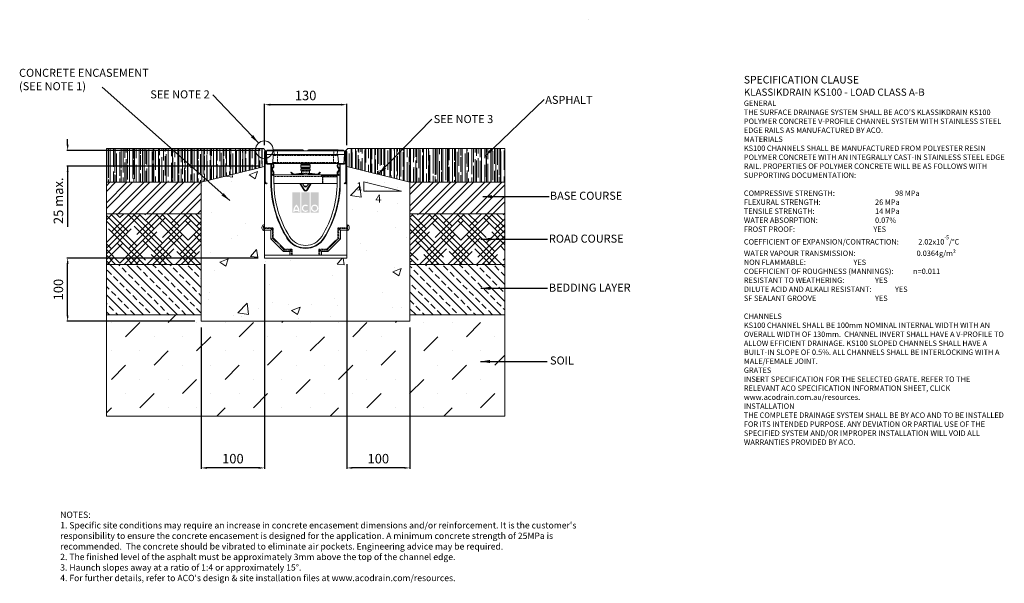
# Model space of a CAD drawing. Units: millimetres. Extents: x 564 to 2121, y 75 to 967.
import ezdxf

# ---------------------------------------------------------------- set-up
doc = ezdxf.new("R2010")
doc.units = ezdxf.units.MM
doc.header["$PDSIZE"] = -5
doc.linetypes.add('PHANTOM', pattern=[0.5, 0.25, -0.05, 0.05, -0.05, 0.05, -0.05])
doc.layers.add('DETAIL', color=7, linetype='Continuous')
doc.layers.add('Text', color=7, linetype='Continuous')
doc.styles.add('Annotative', font='arial.ttf', dxfattribs={"height": 0.09375})
doc.styles.get("Standard").update_dxf_attribs({"font": 'ARIAL.TTF'})
doc.dimstyles.new('ISO-25', dxfattribs={"dimtxt": 2.5, "dimasz": 2.5, "dimexe": 1.25, "dimexo": 0.625, "dimtad": 1, "dimdsep": 46, "dimtxsty": 'Standard', "dimcen": 2.5, "dimadec": 0, "dimazin": 0, "dimtfac": 1, "dimtofl": 0, "dimtmove": 0, "dimatfit": 3, "dimfxl": 1, "dimarcsym": 0})
pattern_1 = [(135, (-32.069, -28.88), (-13.47038, -13.47038), []), (135, (-32.069, -15.41), (-13.47038, -13.47038), [9.525, -4.7625])]
pattern_2 = [(45, (-32.069, -28.8804), (13.470384, 22.45064), [101.6, -50.8]), (135, (-32.069, -28.8804), (13.470384, -22.45064), [101.6, -50.8])]
pattern_3 = [(45, (-32.069, -28.88), (-13.47038, 13.47038), []), (45, (-23.089, -28.88), (-13.47038, 13.47038), [])]
pattern_4 = [(90, (-32.069, -28.88), (-7.62, 16.764), [114.3, -15.24, 38.1, -7.62]), (90, (-35.879, -18.746), (-10.1346, -7.62), [22.86, -2.5146, 45.72, -5.715]), (90, (-38.546, -25.0704), (-5.1054, 39.624), [60.96, -10.668, 30.48, -7.62])]

# ---------------------------------------------------------------- blocks, each defined once
blk = doc.blocks.new('*D14')
at = {"color": 0, "lineweight": -2}
for p, q in [((1080.9, 579.7), (1080.9, 256.5)), ((1180.9, 479.7), (1180.9, 256.5)), ((1171.9, 257.7), (1089.9, 257.7))]:
    blk.add_line(p, q, dxfattribs=at)
at = {"color": 0}
for points in [[(1089.9, 259.2), (1089.9, 256.2), (1080.9, 257.7)], [(1171.9, 256.2), (1171.9, 259.2), (1180.9, 257.7)]]:
    blk.add_solid(points, dxfattribs=at)
at = {"layer": 'Defpoints', "color": 0}
for p in [(1080.9, 589.7), (1180.9, 489.7), (1080.9, 257.7)]:
    blk.add_point(p, dxfattribs=at)
at = {"color": 0, "lineweight": 9, "insert": (1130.9, 270.4), "char_height": 15, "attachment_point": 5}
blk.add_mtext('100', dxfattribs=at)
blk = doc.blocks.new('*D15')
at = {"color": 0, "lineweight": -2}
for p, q in [((950.9, 579.7), (950.9, 256.5)), ((850.9, 479.7), (850.9, 256.5)), ((941.9, 257.7), (859.9, 257.7))]:
    blk.add_line(p, q, dxfattribs=at)
at = {"color": 0}
for points in [[(859.9, 259.2), (859.9, 256.2), (850.9, 257.7)], [(941.9, 256.2), (941.9, 259.2), (950.9, 257.7)]]:
    blk.add_solid(points, dxfattribs=at)
at = {"layer": 'Defpoints', "color": 0}
for p in [(950.9, 589.7), (850.9, 489.7), (850.9, 257.7)]:
    blk.add_point(p, dxfattribs=at)
at = {"color": 0, "lineweight": 9, "insert": (900.9, 270.4), "char_height": 15, "attachment_point": 5}
blk.add_mtext('100', dxfattribs=at)
blk = doc.blocks.new('*D16')
at = {"color": 0, "lineweight": -2}
for p, q in [((950.9, 768.4), (950.9, 833.4)), ((1071.9, 832.2), (959.9, 832.2)), ((1080.9, 768.4), (1080.9, 833.4))]:
    blk.add_line(p, q, dxfattribs=at)
at = {"color": 0}
for points in [[(959.9, 833.7), (959.9, 830.7), (950.9, 832.2)], [(1071.9, 830.7), (1071.9, 833.7), (1080.9, 832.2)]]:
    blk.add_solid(points, dxfattribs=at)
at = {"layer": 'Defpoints', "color": 0}
for p in [(950.9, 832.2), (950.9, 758.4), (1080.9, 758.4)]:
    blk.add_point(p, dxfattribs=at)
at = {"color": 0, "lineweight": 9, "insert": (1015.9, 844.8), "char_height": 15, "attachment_point": 5}
blk.add_mtext('130', dxfattribs=at)
blk = doc.blocks.new('*D17')
at = {"color": 0, "lineweight": -2}
for p, q in [((940.9, 589.7), (638.3, 589.7)), ((639.6, 498.7), (639.6, 580.7)), ((840.9, 489.7), (638.3, 489.7))]:
    blk.add_line(p, q, dxfattribs=at)
at = {"color": 0}
for points in [[(641.1, 580.7), (638.1, 580.7), (639.6, 589.7)], [(638.1, 498.7), (641.1, 498.7), (639.6, 489.7)]]:
    blk.add_solid(points, dxfattribs=at)
at = {"layer": 'Defpoints', "color": 0}
for p in [(639.6, 589.7), (950.9, 589.7), (850.9, 489.7)]:
    blk.add_point(p, dxfattribs=at)
at = {"color": 0, "lineweight": 9, "insert": (626.9, 539.7), "char_height": 15, "attachment_point": 5, "rotation": 90}
blk.add_mtext('100', dxfattribs=at)
blk = doc.blocks.new('*D24')
at = {"color": 0, "linetype": 'ByBlock', "lineweight": -2}
for p, q in [((639.6, 768.7), (639.6, 777.7)), ((940.9, 734.7), (638.3, 734.7)), ((639.6, 734.7), (639.6, 639.2)), ((639.6, 725.7), (639.6, 716.7))]:
    blk.add_line(p, q, dxfattribs=at)
at = {"color": 0, "lineweight": -2}
blk.add_line((942.2, 759.7), (638.3, 759.7), dxfattribs=at)
at = {"color": 0}
for points in [[(638.1, 768.7), (641.1, 768.7), (639.6, 759.7)], [(641.1, 725.7), (638.1, 725.7), (639.6, 734.7)]]:
    blk.add_solid(points, dxfattribs=at)
at = {"layer": 'Defpoints', "color": 0}
for p in [(639.6, 759.7), (952.2, 759.7), (950.9, 734.7)]:
    blk.add_point(p, dxfattribs=at)
at = {"color": 0, "lineweight": 9, "insert": (626.9, 680.2), "char_height": 15, "attachment_point": 5, "rotation": 90}
blk.add_mtext('25 max.', dxfattribs=at)

msp = doc.modelspace()

# ---------------------------------------------------------------- hatches: boundary and pattern name
at = {"lineweight": 9}
h = msp.add_hatch(dxfattribs=at)
h.set_pattern_fill('AR-RROOF', color=256, scale=0.3, angle=90, style=0)
h.set_pattern_definition(pattern_4)
h.paths.add_polyline_path([(850.893, 709.665), (950.874, 734.66), (949.193, 762.665), (700.893, 762.665), (700.893, 709.665)])
h = msp.add_hatch(dxfattribs=at)
h.set_pattern_fill('AR-RROOF', color=256, scale=0.3, angle=90, style=0)
h.set_pattern_definition(pattern_4)
h.paths.add_polyline_path([(1330.893, 709.665), (1330.893, 762.665), (1082.593, 762.665), (1080.893, 734.665), (1180.893, 709.665)])
h = msp.add_hatch(dxfattribs=at)
h.set_pattern_fill('AR-CONC', color=256, scale=0.75, style=0)
h.set_pattern_definition([(50, (-32.07, -28.88), (136.6385, -11.954), [14.287, -157.162]), (355, (-32.07, -28.88), (-26.432, 143.292), [11.43, -125.73]), (100.451, (-20.68, -29.88), (110.207, 131.338), [12.143, -133.567]), (46.184, (-32.07, 9.22), (203.31, -31.532), [21.43, -235.744]), (96.636, (-15.13, 6.6), (178.053, 185.57), [18.214, -200.35]), (351.184, (-32.07, 9.22), (178.053, 185.57), [17.145, -188.595]), (21, (-13.02, -0.3), (113.711, -76.699), [14.287, -157.162]), (326, (-13.02, -0.3), (46.352, 138.141), [11.43, -125.73]), (71.451, (-3.54, -6.7), (160.062, 61.442), [12.143, -133.567]), (37.5, (-32.07, -28.88), (2.3165, 63.4163), [0, -124.206, 0, -127.635, 0, -126.2062]), (7.5, (-32.07, -28.88), (50.1147, 75.1354), [0, -72.771, 0, -121.3485, 0, -48.1012]), (327.5, (-74.55, -28.88), (101.693, -4.2966), [0, -47.625, 0, -148.59, 0, -197.1675]), (317.5, (-93.6, -28.88), (111.097, 19.07), [0, -61.9125, 0, -98.679, 0, -140.0175])])
h.paths.add_polyline_path([(1180.893, 489.665), (1180.893, 709.665), (1080.893, 734.665), (1080.893, 642.665), (1082.301, 642.082), (1082.301, 637.665), (1082.301, 633.248), (1080.893, 632.665), (1080.893, 589.665), (950.893, 589.665), (950.893, 632.665), (949.486, 633.248), (949.486, 642.082), (950.893, 642.665), (950.893, 734.665), (850.893, 709.665), (850.893, 489.665)])
h = msp.add_hatch(dxfattribs=at)
h.set_pattern_fill('ANSI32', color=256, scale=2, style=0)
h.set_pattern_definition(pattern_3)
h.paths.add_polyline_path([(850.893, 659.665), (850.893, 709.665), (700.893, 709.665), (700.893, 659.665)])
h = msp.add_hatch(dxfattribs=at)
h.set_pattern_fill('ANSI32', color=256, scale=2, style=0)
h.set_pattern_definition(pattern_3)
h.paths.add_polyline_path([(1330.893, 659.665), (1330.893, 709.665), (1180.893, 709.665), (1180.893, 662.665), (1180.893, 659.665)])
h = msp.add_hatch(dxfattribs=at)
h.set_pattern_fill('HOUND', color=256, scale=4, angle=45, style=0)
h.set_pattern_definition(pattern_2)
h.paths.add_polyline_path([(850.893, 579.665), (850.893, 659.665), (700.893, 659.665), (700.893, 579.665)])
h = msp.add_hatch(dxfattribs=at)
h.set_pattern_fill('HOUND', color=256, scale=4, angle=45, style=0)
h.set_pattern_definition(pattern_2)
h.paths.add_polyline_path([(1330.893, 579.665), (1330.893, 659.665), (1180.893, 659.665), (1180.893, 617.665), (1180.893, 579.665)])
h = msp.add_hatch(dxfattribs=at)
h.set_pattern_fill('ANSI33', color=256, scale=3, angle=90, style=0)
h.set_pattern_definition(pattern_1)
h.paths.add_polyline_path([(850.893, 499.665), (850.893, 579.665), (700.893, 579.665), (700.893, 499.665)])
h = msp.add_hatch(dxfattribs=at)
h.set_pattern_fill('ANSI33', color=256, scale=3, angle=90, style=0)
h.set_pattern_definition(pattern_1)
h.paths.add_polyline_path([(1330.893, 499.665), (1330.893, 579.665), (1180.893, 579.665), (1180.893, 499.665)])
h = msp.add_hatch(dxfattribs=at)
h.set_pattern_fill('MUDST', color=256, scale=5, angle=45, style=0)
h.set_pattern_definition([(45, (-32.07, -28.88), (22.45064, 67.3519), [31.75, -31.75, 0, -31.75, 0, -31.75])])
h.paths.add_polyline_path([(1330.893, 339.665), (1330.893, 499.665), (1180.893, 499.665), (1180.893, 489.665), (850.893, 489.665), (850.893, 499.665), (700.893, 499.665), (700.893, 339.665)])
at = {"layer": 'DETAIL', "linetype": 'Continuous'}
h = msp.add_hatch(color=2, dxfattribs=at)
h.set_gradient(color1=(255, 41, 41), color2=(255, 41, 41), name='INVCURVED')
h.paths.add_polyline_path([(994.9, 661.184), (1007.725, 661.184), (1007.725, 693.551), (994.9, 693.551)])
h.paths.add_polyline_path([(1022.152, 661.184), (1022.152, 693.551), (1009.328, 693.551), (1009.328, 661.184)])
h.paths.add_polyline_path([(1036.58, 661.184), (1036.58, 693.551), (1023.756, 693.551), (1023.756, 661.184)])
h.paths.add_polyline_path([(1003.888, 666.194, 0.10638101), (1001.312, 671.348, 0.10638101), (998.737, 666.194)], flags=0)
h.paths.add_polyline_path([(998.379, 664.19), (1004.246, 664.19, -0.02932183), (1004.317, 662.587), (1006.321, 662.587, 0.21174161), (1001.312, 674.284, 0.21174161), (996.304, 662.587), (998.308, 662.587, -0.02932183)], flags=16)
h.paths.add_polyline_path([(1018.338, 671.182), (1019.627, 672.718, 2.24477708), (1019.627, 664.078), (1018.338, 665.614, -2.30077377)], flags=16)
h.paths.add_polyline_path([(1026.361, 668.398, 1), (1033.975, 668.398, 1)], flags=0)
h.paths.add_polyline_path([(1024.357, 668.398, 1), (1035.979, 668.398, 1)], flags=16)

# ---------------------------------------------------------------- linework, layer by layer
at = {"color": 8, "lineweight": 9}
for p, q in [((1464.039, 966.614), (1464.039, 966.614)), ((1103.082, 701.021), (1103.082, 701.021)), ((1113.408, 711.312), (1113.408, 711.312)), ((1112.472, 696.582), (1112.472, 696.582))]:
    msp.add_line(p, q, dxfattribs=at)
at = {"lineweight": 9}
for p, q in [((850.893, 762.665), (700.893, 762.665)), ((700.893, 762.665), (700.893, 339.665)), ((850.893, 762.665), (845.893, 762.665)), ((949.193, 762.665), (850.893, 762.665)), ((952.193, 759.665), (949.193, 762.665)), ((1079.593, 759.665), (1082.593, 762.665)), ((1082.593, 762.665), (1180.893, 762.665)), ((1180.893, 762.665), (1330.893, 762.665)), ((1180.893, 762.665), (1185.893, 762.665)), ((1330.893, 762.665), (1330.893, 662.665)), ((850.893, 709.665), (950.893, 734.665)), ((1180.893, 709.665), (1080.893, 734.665)), ((850.893, 709.665), (700.893, 709.665)), ((850.893, 709.665), (850.893, 489.665)), ((1107.726, 710.418), (1107.726, 695.418)), ((1107.726, 710.418), (1167.726, 695.418)), ((1180.893, 489.665), (1180.893, 709.665)), ((1180.893, 709.665), (1180.893, 662.665)), ((1180.893, 709.665), (1330.893, 709.665)), ((1330.893, 709.665), (1330.893, 659.665)), ((1107.726, 695.418), (1167.726, 695.418)), ((850.893, 659.665), (700.893, 659.665)), ((850.893, 662.665), (850.893, 617.665)), ((1180.893, 662.665), (1180.893, 617.665)), ((1330.893, 659.665), (1180.893, 659.665)), ((1330.893, 662.665), (1330.893, 339.665)), ((1330.893, 659.665), (1330.893, 579.665)), ((850.893, 579.665), (700.893, 579.665)), ((1330.893, 579.665), (1180.893, 579.665)), ((1330.893, 579.665), (1330.893, 499.665)), ((850.893, 499.665), (700.893, 499.665)), ((1330.893, 499.665), (1180.893, 499.665)), ((850.893, 489.665), (1180.893, 489.665)), ((1180.893, 489.665), (1180.893, 489.665)), ((700.893, 339.665), (1330.893, 339.665))]:
    msp.add_line(p, q, dxfattribs=at)
at = {"color": 7, "linetype": 'Continuous', "lineweight": 9}
for p, q in [((950.893, 758.365), (950.893, 710.314)), ((952.093, 710.314), (952.093, 758.365)), ((952.293, 758.365), (952.293, 740.565)), ((953.493, 740.665), (953.493, 758.365)), ((954.253, 759.165), (954.043, 753.165)), ((955.268, 739.165), (954.043, 753.165)), ((965.966, 753.165), (954.043, 753.165)), ((954.253, 759.165), (965.461, 759.165)), ((954.793, 760.415), (954.793, 759.165)), ((954.793, 760.415), (955.543, 760.415)), ((955.543, 760.415), (955.543, 759.165)), ((956.095, 760.415), (955.543, 760.415)), ((961.043, 760.415), (956.095, 760.415)), ((956.095, 760.415), (956.095, 759.165)), ((961.043, 760.415), (961.043, 759.165)), ((961.543, 760.415), (961.043, 760.415)), ((961.543, 760.415), (961.543, 759.165)), ((961.543, 760.415), (962.293, 760.415)), ((962.293, 760.415), (962.293, 759.165)), ((962.388, 760.415), (962.388, 759.165)), ((964.77, 751.796), (963.819, 740.534)), ((964.293, 760.665), (967.831, 760.665)), ((965.966, 753.165), (965.461, 759.165)), ((971.293, 759.165), (965.461, 759.165)), ((965.969, 753.136), (965.966, 753.165)), ((967.831, 760.665), (1006.887, 760.665)), ((971.293, 759.165), (1006.807, 759.165)), ((971.293, 753.165), (971.509, 753.165)), ((1060.077, 753.165), (971.509, 753.165)), ((1006.807, 759.165), (1007.896, 759.165)), ((1006.887, 760.665), (1011.353, 760.665)), ((1029.95, 759.165), (1007.896, 759.165)), ((1020.233, 760.665), (1023.771, 760.665)), ((1023.771, 760.665), (1026.333, 760.665)), ((1026.333, 760.665), (1030.664, 760.665)), ((1029.95, 759.165), (1030.721, 759.165)), ((1030.664, 760.665), (1063.62, 760.665)), ((1060.293, 759.165), (1030.721, 759.165)), ((1060.077, 753.165), (1060.293, 753.165)), ((1066.126, 759.165), (1060.293, 759.165)), ((1063.62, 760.665), (1067.293, 760.665)), ((1065.62, 753.165), (1065.617, 753.136)), ((1066.126, 759.165), (1065.62, 753.165)), ((1077.543, 753.165), (1065.62, 753.165)), ((1066.126, 759.165), (1077.334, 759.165)), ((1067.767, 740.534), (1066.817, 751.796)), ((1068.122, 760.415), (1075.627, 760.415)), ((1075.627, 759.165), (1075.627, 760.415)), ((1075.627, 760.415), (1075.627, 759.165)), ((1077.543, 753.165), (1076.318, 739.165)), ((1077.543, 753.165), (1077.334, 759.165)), ((1078.293, 740.665), (1078.293, 758.365)), ((1079.493, 758.365), (1079.493, 740.565)), ((1079.693, 710.314), (1079.693, 758.365)), ((1080.893, 758.365), (1080.893, 710.314)), ((952.093, 710.314), (952.093, 740.655)), ((952.093, 740.655), (952.293, 740.655)), ((952.293, 740.655), (952.293, 740.565)), ((954.893, 737.965), (961.043, 737.965)), ((954.893, 737.965), (960.955, 737.965)), ((960.955, 739.165), (954.993, 739.165)), ((960.955, 737.965), (960.955, 739.165)), ((961.086, 739.165), (960.955, 739.165)), ((961.043, 737.965), (961.043, 709.178)), ((961.043, 737.965), (961.893, 737.965)), ((962.321, 739.165), (961.086, 739.165)), ((961.893, 737.965), (961.893, 739.165)), ((961.893, 737.965), (961.893, 709.178)), ((962.993, 737.965), (961.893, 737.965)), ((963.169, 739.165), (962.321, 739.165)), ((962.884, 732.074), (963.589, 732.779)), ((962.889, 732.092), (964.244, 733.423)), ((963.169, 739.165), (963.293, 739.165)), ((971.593, 739.165), (963.293, 739.165)), ((965.132, 732.625), (963.733, 731.226)), ((964.693, 734.493), (964.693, 736.265)), ((965.893, 736.565), (965.893, 734.463)), ((1059.993, 739.165), (971.593, 739.165)), ((1008.293, 736.665), (1008.293, 733.165)), ((1023.293, 736.665), (1008.293, 736.665)), ((1023.293, 733.165), (1008.293, 733.165)), ((1009.28, 738.165), (1009.28, 737.665)), ((1009.28, 732.165), (1009.28, 731.665)), ((1022.306, 737.665), (1022.306, 738.165)), ((1022.306, 731.665), (1022.306, 732.165)), ((1023.293, 733.165), (1023.293, 736.665)), ((1069.266, 739.165), (1059.993, 739.165)), ((1065.893, 734.463), (1065.893, 736.565)), ((1068.054, 731.226), (1066.655, 732.625)), ((1067.093, 734.493), (1067.093, 736.265)), ((1068.898, 732.092), (1067.542, 733.423)), ((1068.198, 732.779), (1068.902, 732.074)), ((1068.793, 737.965), (1069.893, 737.965)), ((1070.7, 739.165), (1069.266, 739.165)), ((1069.893, 737.965), (1069.893, 739.165)), ((1069.893, 709.178), (1069.893, 737.965)), ((1070.744, 737.965), (1069.893, 737.965)), ((1070.7, 739.165), (1070.831, 739.165)), ((1070.744, 709.178), (1070.744, 737.965)), ((1076.893, 737.965), (1070.744, 737.965)), ((1070.831, 739.165), (1070.831, 737.965)), ((1070.831, 739.165), (1076.793, 739.165)), ((1076.893, 737.965), (1070.831, 737.965)), ((1079.493, 740.655), (1079.493, 740.565)), ((1079.693, 740.655), (1079.493, 740.655)), ((1079.693, 710.314), (1079.693, 740.655)), ((962.285, 731.165), (962.273, 731.165)), ((962.358, 731.331), (962.361, 731.363)), ((964.492, 725.264), (962.442, 728.815)), ((964.492, 725.286), (962.455, 728.815)), ((963.045, 721.116), (964.254, 722.325)), ((963.893, 720.267), (963.045, 721.116)), ((963.494, 729.415), (965.545, 725.863)), ((965.19, 721.614), (963.869, 720.292)), ((965.308, 721.682), (963.893, 720.267)), ((964.693, 724.514), (964.693, 724.536)), ((964.693, 723.386), (964.693, 724.514)), ((964.693, 723.311), (964.693, 723.386)), ((964.742, 721.165), (964.791, 721.165)), ((965.893, 724.563), (965.893, 723.311)), ((965.893, 709.178), (965.893, 723.096)), ((965.893, 721.165), (1040.781, 721.165)), ((992.426, 724.894), (993.133, 725.601)), ((992.85, 724.894), (992.426, 724.894)), ((995.399, 721.92), (992.426, 724.894)), ((993.133, 725.601), (993.133, 725.176)), ((993.133, 725.601), (996.106, 722.627)), ((997.592, 721.183), (997.424, 721.165)), ((997.455, 722.173), (1009.25, 723.794)), ((1009.386, 722.803), (997.592, 721.183)), ((1008.293, 730.665), (1008.293, 728.665)), ((1023.293, 730.665), (1008.293, 730.665)), ((1023.293, 728.665), (1008.293, 728.665)), ((1009.183, 722.775), (1008.752, 721.165)), ((1009.422, 726.865), (1009.422, 724.06)), ((1022.165, 724.06), (1022.165, 726.865)), ((1034.116, 721.183), (1022.322, 722.803)), ((1022.835, 721.165), (1022.399, 722.793)), ((1022.458, 723.794), (1034.252, 722.173)), ((1023.293, 728.665), (1023.293, 730.665)), ((1034.283, 721.165), (1034.116, 721.183)), ((1035.602, 722.627), (1038.575, 725.601)), ((1039.282, 724.894), (1036.309, 721.92)), ((1038.575, 725.601), (1038.575, 725.176)), ((1038.575, 725.601), (1039.282, 724.894)), ((1038.858, 724.894), (1039.282, 724.894)), ((1041.487, 721.165), (1040.781, 721.165)), ((1041.487, 721.165), (1042.082, 721.096)), ((1041.487, 721.165), (1042.725, 721.165)), ((1041.487, 720.165), (1041.487, 720.665)), ((1041.487, 720.165), (1042.725, 720.165)), ((1042.79, 718.236), (1042.464, 718.253)), ((1042.725, 721.165), (1065.893, 721.165)), ((1042.725, 720.165), (1065.893, 720.165)), ((1043.111, 718.236), (1042.79, 718.236)), ((1065.893, 718.236), (1043.111, 718.236)), ((1065.893, 723.311), (1065.893, 724.563)), ((1065.893, 723.096), (1065.893, 709.178)), ((1066.242, 725.863), (1068.292, 729.415)), ((1066.479, 721.682), (1067.893, 720.267)), ((1067.918, 720.292), (1066.596, 721.614)), ((1066.996, 721.165), (1067.045, 721.165)), ((1067.093, 724.536), (1067.093, 724.514)), ((1067.093, 723.386), (1067.093, 724.514)), ((1067.093, 723.386), (1067.093, 723.311)), ((1067.294, 725.264), (1069.344, 728.815)), ((1069.332, 728.815), (1067.294, 725.286)), ((1068.742, 721.116), (1067.533, 722.325)), ((1067.893, 720.267), (1068.742, 721.116)), ((1069.194, 731.73), (1069.192, 731.75)), ((1069.514, 731.165), (1069.501, 731.165)), ((950.893, 707.065), (952.093, 707.065)), ((950.893, 707.065), (950.893, 637.678)), ((952.093, 708.235), (954.293, 706.965)), ((952.093, 707.065), (952.093, 708.235)), ((954.893, 708.004), (952.693, 709.275)), ((954.293, 706.965), (954.893, 708.004)), ((965.9, 707.736), (1042.464, 707.736)), ((1012.927, 697.284), (1006.893, 707.736)), ((1008.048, 707.736), (1013.793, 697.784)), ((1010.778, 707.736), (1013.522, 703.187)), ((1018.065, 703.187), (1013.522, 703.187)), ((1017.915, 697.784), (1023.66, 707.736)), ((1018.065, 703.187), (1020.809, 707.736)), ((1024.815, 707.736), (1018.781, 697.284)), ((1042.464, 707.736), (1043.111, 707.736)), ((1043.111, 707.736), (1065.887, 707.736)), ((1076.893, 708.004), (1079.093, 709.275)), ((1077.493, 706.965), (1076.893, 708.004)), ((1079.693, 708.235), (1077.493, 706.965)), ((1079.693, 707.065), (1079.693, 708.235)), ((1080.893, 707.065), (1079.693, 707.065)), ((1080.893, 637.678), (1080.893, 707.065)), ((950.893, 642.665), (949.486, 642.082)), ((1082.301, 642.082), (1080.893, 642.665)), ((946.893, 637.665), (946.893, 638.202)), ((946.893, 637.128), (946.893, 637.665)), ((949.486, 633.248), (950.893, 632.665)), ((950.893, 636.151), (950.893, 637.678)), ((950.893, 633.786), (950.893, 636.151)), ((960.914, 633.786), (950.893, 633.786)), ((950.893, 633.786), (950.893, 594.427)), ((960.914, 633.786), (963.28, 636.151)), ((960.914, 619.855), (960.914, 633.786)), ((1070.873, 633.786), (1068.507, 636.151)), ((1070.873, 633.786), (1070.873, 619.855)), ((1080.893, 633.786), (1070.873, 633.786)), ((1080.893, 637.678), (1080.893, 636.151)), ((1080.893, 633.786), (1080.893, 636.151)), ((1080.893, 594.427), (1080.893, 633.786)), ((1080.893, 632.665), (1082.301, 633.248)), ((1084.893, 638.202), (1084.893, 637.128)), ((960.914, 619.855), (963.28, 620.835)), ((980.783, 599.986), (960.914, 619.855)), ((1070.873, 619.855), (1051.003, 599.986)), ((1070.873, 619.855), (1068.507, 620.835)), ((990.914, 594.427), (950.893, 594.427)), ((950.893, 589.665), (950.893, 594.427)), ((980.783, 599.986), (981.763, 602.351)), ((990.914, 599.986), (980.783, 599.986)), ((990.914, 599.986), (993.279, 602.351)), ((990.914, 594.427), (990.914, 599.986)), ((993.279, 594.427), (990.914, 594.427)), ((993.279, 594.427), (994.806, 594.427)), ((994.806, 594.427), (1036.981, 594.427)), ((1036.981, 594.427), (1038.507, 594.427)), ((1040.873, 599.986), (1038.507, 602.351)), ((1040.873, 594.427), (1038.507, 594.427)), ((1051.003, 599.986), (1040.873, 599.986)), ((1040.873, 599.986), (1040.873, 594.427)), ((1080.893, 594.427), (1040.873, 594.427)), ((1051.003, 599.986), (1050.023, 602.351)), ((1080.893, 594.427), (1080.893, 589.665)), ((950.893, 589.665), (1080.893, 589.665))]:
    msp.add_line(p, q, dxfattribs=at)
at = {"color": 7, "linetype": 'PHANTOM', "lineweight": 9}
for p, q in [((971.593, 751.796), (964.77, 751.796)), ((971.293, 759.165), (971.293, 753.165)), ((971.593, 751.796), (971.593, 753.165)), ((971.593, 751.796), (971.593, 740.534)), ((1059.993, 751.796), (971.593, 751.796)), ((1059.993, 751.796), (1059.993, 753.165)), ((1066.817, 751.796), (1059.993, 751.796)), ((1059.993, 751.796), (1059.993, 740.534)), ((1060.293, 759.165), (1060.293, 753.165)), ((963.819, 740.534), (971.593, 740.534)), ((971.593, 739.165), (971.593, 740.534)), ((971.593, 740.534), (1059.993, 740.534)), ((1022.306, 738.165), (1009.28, 738.165)), ((1022.306, 737.665), (1009.28, 737.665)), ((1022.306, 732.165), (1009.28, 732.165)), ((1059.993, 740.534), (1067.767, 740.534)), ((1059.993, 739.165), (1059.993, 740.534)), ((965.893, 718.665), (1041.487, 718.665)), ((993.133, 725.176), (992.85, 724.894)), ((992.85, 724.894), (995.611, 722.132)), ((995.894, 722.415), (993.133, 725.176)), ((995.611, 722.132), (995.399, 721.92)), ((1009.291, 723.497), (997.496, 721.876)), ((997.551, 721.48), (1009.345, 723.1)), ((1009.291, 723.497), (1009.25, 723.794)), ((1022.306, 731.665), (1009.28, 731.665)), ((1022.165, 726.865), (1009.422, 726.865)), ((1009.422, 724.06), (1022.165, 724.06)), ((1020.634, 723.284), (1011.074, 723.284)), ((1022.363, 723.1), (1034.157, 721.48)), ((1022.458, 723.794), (1022.417, 723.497)), ((1034.212, 721.876), (1022.417, 723.497)), ((1034.252, 722.173), (1034.212, 721.876)), ((1035.602, 722.627), (1035.814, 722.415)), ((1038.575, 725.176), (1035.814, 722.415)), ((1036.097, 722.132), (1038.858, 724.894)), ((1036.097, 722.132), (1036.309, 721.92)), ((1038.858, 724.894), (1038.575, 725.176)), ((1042.725, 720.665), (1041.487, 720.665)), ((1065.893, 718.665), (1041.487, 718.665)), ((1042.464, 707.736), (1042.464, 718.253)), ((1042.725, 720.665), (1042.725, 721.165)), ((1042.725, 720.165), (1042.725, 720.665)), ((1065.893, 720.665), (1042.725, 720.665)), ((1043.111, 707.736), (1043.111, 718.236)), ((1067.545, 720.665), (1067.496, 720.665)), ((961.893, 709.178), (961.043, 709.178)), ((1007.239, 707.736), (1013.187, 697.434)), ((1013.533, 697.634), (1007.701, 707.736)), ((1024.007, 707.736), (1018.175, 697.634)), ((1018.521, 697.434), (1024.469, 707.736)), ((1069.893, 709.178), (1070.744, 709.178)), ((1017.915, 697.784), (1018.175, 697.634)), ((949.486, 642.082), (949.486, 633.248)), ((1082.301, 637.665), (1082.301, 642.082)), ((950.893, 637.678), (964.806, 637.678)), ((963.28, 636.151), (950.893, 636.151)), ((963.28, 620.835), (963.28, 636.151)), ((964.806, 637.678), (964.806, 621.467)), ((1066.981, 621.467), (1066.981, 637.678)), ((1066.981, 637.678), (1080.893, 637.678)), ((1068.507, 636.151), (1068.507, 620.835)), ((1080.893, 636.151), (1068.507, 636.151)), ((1082.301, 633.248), (1082.301, 637.665)), ((981.763, 602.351), (963.28, 620.835)), ((964.806, 621.467), (982.395, 603.878)), ((987.092, 621.596), (986.371, 621.144)), ((1044.695, 621.596), (1045.415, 621.144)), ((1049.391, 603.878), (1066.981, 621.467)), ((1068.507, 620.835), (1050.023, 602.351)), ((993.279, 602.351), (981.763, 602.351)), ((982.395, 603.878), (994.806, 603.878)), ((993.279, 594.427), (993.279, 602.351)), ((994.806, 603.878), (994.806, 594.427)), ((1036.981, 603.878), (1049.391, 603.878)), ((1036.981, 594.427), (1036.981, 603.878)), ((1050.023, 602.351), (1038.507, 602.351)), ((1038.507, 602.351), (1038.507, 594.427))]:
    msp.add_line(p, q, dxfattribs=at)
at = {"lineweight": 9}
msp.add_lwpolyline([(950.893, 734.665), (850.893, 709.665), (850.893, 489.665), (1180.893, 489.665), (1180.893, 709.665), (1080.893, 734.665), (1080.893, 589.665), (950.893, 589.665), (950.893, 734.665)], dxfattribs=at)
at = {"color": 7, "linetype": 'PHANTOM', "lineweight": 9, "flags": 128}
for points in [[(996.106, 722.627), (996.102, 722.623), (996.09, 722.611), (996.071, 722.591), (996.044, 722.565), (996.012, 722.533), (995.975, 722.496), (995.936, 722.456), (995.894, 722.415)], [(997.551, 721.48), (997.559, 721.422), (997.566, 721.366), (997.573, 721.315), (997.58, 721.27), (997.585, 721.233), (997.588, 721.205), (997.591, 721.188), (997.592, 721.183)], [(1009.345, 723.1), (1009.353, 723.042), (1009.361, 722.987), (1009.368, 722.935), (1009.374, 722.89), (1009.379, 722.853), (1009.383, 722.826), (1009.385, 722.809), (1009.386, 722.803)], [(1022.363, 723.1), (1022.355, 723.042), (1022.347, 722.987), (1022.34, 722.935), (1022.334, 722.89), (1022.329, 722.853), (1022.325, 722.826), (1022.323, 722.809), (1022.322, 722.803)], [(1034.157, 721.48), (1034.149, 721.422), (1034.142, 721.366), (1034.134, 721.315), (1034.128, 721.27), (1034.123, 721.233), (1034.119, 721.205), (1034.117, 721.188), (1034.116, 721.183)], [(1013.187, 697.434), (1013.136, 697.405), (1013.087, 697.377), (1013.042, 697.351), (1013.003, 697.328), (1012.97, 697.309), (1012.946, 697.295), (1012.932, 697.287), (1012.927, 697.284)], [(1013.793, 697.784), (1013.788, 697.781), (1013.773, 697.773), (1013.749, 697.759), (1013.717, 697.74), (1013.677, 697.717), (1013.632, 697.691), (1013.584, 697.663), (1013.533, 697.634)], [(1018.521, 697.434), (1018.572, 697.405), (1018.621, 697.377), (1018.666, 697.351), (1018.705, 697.328), (1018.737, 697.309), (1018.761, 697.295), (1018.776, 697.287), (1018.781, 697.284)]]:
    msp.add_lwpolyline(points, dxfattribs=at)
at = {"color": 7, "linetype": 'Continuous', "lineweight": 9, "flags": 128}
for points in [[(963.28, 636.151), (963.382, 636.254), (963.534, 636.406), (963.731, 636.603), (963.965, 636.837), (964.228, 637.1), (964.512, 637.384), (964.806, 637.678)], [(1068.507, 636.151), (1068.404, 636.254), (1068.252, 636.406), (1068.056, 636.603), (1067.822, 636.837), (1067.558, 637.1), (1067.275, 637.384), (1066.981, 637.678)], [(963.28, 620.835), (963.382, 620.878), (963.534, 620.941), (963.731, 621.022), (963.965, 621.119), (964.228, 621.228), (964.512, 621.346), (964.806, 621.467)], [(1068.507, 620.835), (1068.404, 620.878), (1068.252, 620.941), (1068.056, 621.022), (1067.822, 621.119), (1067.558, 621.228), (1067.275, 621.346), (1066.981, 621.467)], [(981.763, 602.351), (981.806, 602.454), (981.869, 602.606), (981.95, 602.803), (982.047, 603.037), (982.156, 603.3), (982.274, 603.584), (982.395, 603.878)], [(993.279, 602.351), (993.382, 602.454), (993.534, 602.606), (993.731, 602.803), (993.965, 603.037), (994.228, 603.3), (994.512, 603.584), (994.806, 603.878)], [(1038.507, 602.351), (1038.404, 602.454), (1038.252, 602.606), (1038.056, 602.803), (1037.822, 603.037), (1037.558, 603.3), (1037.275, 603.584), (1036.981, 603.878)], [(1050.023, 602.351), (1049.981, 602.454), (1049.918, 602.606), (1049.836, 602.803), (1049.739, 603.037), (1049.63, 603.3), (1049.513, 603.584), (1049.391, 603.878)]]:
    msp.add_lwpolyline(points, dxfattribs=at)
at = {"lineweight": 9}
msp.add_circle((950.556, 761.091), 13.905, dxfattribs=at)
at = {"color": 7, "linetype": 'Continuous', "lineweight": 9}
for centre, radius, start, end in [((952.193, 758.365), 1.3, 0, 180), ((952.193, 758.365), 0.1, 0, 180), ((964.293, 759.165), 1.5, 90, 180), ((1011.353, 759.165), 1.5, 0, 90), ((1020.233, 759.165), 1.5, 90, 180), ((1026.333, 759.165), 1.5, 90, 180), ((1067.293, 759.165), 1.5, 0, 90), ((1079.593, 758.365), 1.3, 0, 180), ((1079.593, 758.365), 0.1, 0, 180), ((954.893, 740.565), 2.6, 180, 270), ((954.993, 740.665), 1.5, 180, 270), ((964.781, 730.165), 2.7, 134.482307, 210), ((964.793, 730.165), 2.7, 135, 210), ((962.993, 736.265), 1.7, 0, 90), ((963.293, 736.565), 2.6, 0, 90), ((963.193, 734.493), 1.5, 314.482307, 0), ((963.293, 734.463), 2.6, 315, 0), ((1008.28, 738.165), 1, 359.990325, 89.255449), ((1008.28, 737.665), 1, 270.744552, 0), ((1008.28, 732.165), 1, 0, 89.255448), ((1023.306, 738.165), 1, 90.744551, 180.009675), ((1023.306, 737.665), 1, 180, 269.255448), ((1023.306, 732.165), 1, 90.744552, 180), ((1068.493, 736.565), 2.6, 90, 180), ((1068.493, 734.463), 2.6, 180, 225), ((1068.793, 736.265), 1.7, 90, 180), ((1068.593, 734.493), 1.5, 180, 225.517693), ((1067.006, 730.165), 2.7, 330, 45.517693), ((1066.993, 730.165), 2.7, 330, 45), ((1076.793, 740.665), 1.5, 270, 0), ((1076.893, 740.565), 2.6, 270, 0), ((964.793, 730.165), 1.5, 135, 210), ((963.193, 723.386), 1.5, 315, 0), ((963.193, 724.536), 1.5, 0, 30), ((963.193, 724.514), 1.5, 0, 30), ((963.493, 723.311), 2.4, 315, 0), ((963.893, 723.096), 2, 315, 0), ((963.293, 724.563), 2.6, 0, 30), ((997.238, 723.758), 2.6, 225, 265.879618), ((997.238, 723.758), 1.6, 225, 277.823687), ((1008.28, 731.665), 1, 270.744551, 0.009675), ((1007.422, 726.865), 2, 0, 64.158067), ((1009.574, 721.436), 2.38, 353.463176, 97.823687), ((1009.574, 721.436), 1.38, 348.677233, 97.823687), ((1006.422, 724.06), 3, 355.227627, 0), ((1022.134, 721.436), 2.38, 82.176313, 186.536824), ((1022.134, 721.436), 1.38, 82.176313, 191.322767), ((1024.165, 726.865), 2, 115.841933, 180), ((1025.165, 724.06), 3, 180, 184.672327), ((1023.306, 731.665), 1, 179.990325, 269.255449), ((1034.47, 723.758), 1.6, 262.176313, 315), ((1034.47, 723.758), 2.6, 274.120382, 315), ((1042.725, 720.236), 2, 231.757519, 262.478415), ((1068.493, 724.563), 2.6, 150, 180), ((1068.293, 723.311), 2.4, 180, 225), ((1067.893, 723.096), 2, 180, 225), ((1068.593, 724.536), 1.5, 150, 180), ((1068.593, 724.514), 1.5, 150, 180), ((1068.593, 723.386), 1.5, 180, 225), ((1066.993, 730.165), 1.5, 330, 45), ((953.293, 710.314), 2.4, 180, 240), ((953.293, 710.314), 1.2, 180, 240), ((1126.695, 709.178), 165.652, 180, 212.102744), ((1126.695, 709.178), 164.801, 180, 212.102744), ((1126.695, 709.178), 160.801, 180, 212.102744), ((1016.144, 704.645), 3, 209.071691, 263.292532), ((1015.443, 704.645), 3, 276.707468, 330.928309), ((905.092, 709.178), 160.801, 327.897256, 0), ((905.092, 709.178), 164.801, 327.897256, 0), ((905.092, 709.178), 165.652, 327.897256, 0), ((1078.493, 710.314), 1.2, 300, 0), ((1078.493, 710.314), 2.4, 300, 0), ((1015.854, 698.974), 3.38, 209.997692, 330.002308), ((1015.854, 698.974), 2.38, 209.997692, 330.002308), ((951.093, 638.202), 4.2, 112.5, 180), ((1080.693, 638.202), 4.2, 0, 67.5), ((951.093, 637.128), 4.2, 180, 247.5), ((1015.893, 639.665), 30, 212.102744, 327.897256), ((1080.693, 637.128), 4.2, 292.5, 0), ((1015.893, 639.665), 34.851, 212.102744, 327.897256), ((1015.893, 639.665), 34, 212.102744, 327.897256)]:
    msp.add_arc(centre, radius, start, end, dxfattribs=at)
at = {"color": 7, "linetype": 'PHANTOM', "lineweight": 9}
for centre, radius, start, end in [((997.238, 723.758), 2.3, 225, 277.823687), ((997.238, 723.758), 1.9, 225, 277.823687), ((886.579, 706.789), 111.939, 7.745819, 7.899364), ((1009.574, 721.436), 2.08, 352.515311, 97.823687), ((1009.574, 721.436), 1.68, 350.719043, 97.823687), ((1022.134, 721.436), 2.08, 82.176313, 187.484689), ((1022.134, 721.436), 1.68, 82.176313, 189.280957), ((1034.47, 723.758), 2.3, 262.176313, 315), ((1034.47, 723.758), 1.9, 262.176313, 315), ((1015.854, 698.974), 3.08, 209.997692, 330.002308), ((1015.854, 698.974), 2.68, 209.997692, 330.002308)]:
    msp.add_arc(centre, radius, start, end, dxfattribs=at)
at = {"color": 7, "linetype": 'Continuous', "lineweight": 9}
for points, knots in [([(965.969, 753.136), (965.828, 753.095), (965.524, 753.007), (965.14, 752.698), (964.856, 752.277), (964.798, 751.953), (964.77, 751.796)], [0, 0, 0, 0, 0.22749541, 0.4904327, 0.75227874, 1, 1, 1, 1]), ([(965.969, 753.136), (966.058, 753.137), (966.253, 753.139), (967.184, 753.148), (968.59, 753.158), (970.049, 753.164), (970.971, 753.165), (971.293, 753.165)], [0, 0, 0, 0, 0.19237926, 0.4206837, 0.64894466, 0.87710389, 1, 1, 1, 1]), ([(967.831, 760.665), (967.831, 760.665), (967.824, 760.665), (967.808, 760.631), (967.786, 760.461), (967.766, 760.119), (967.753, 759.671), (967.752, 759.334), (967.751, 759.165)], [0, 0, 0, 0, 0.00968897, 0.14226378, 0.35693982, 0.57135992, 0.78568314, 1, 1, 1, 1]), ([(1006.807, 759.165), (1006.808, 759.334), (1006.809, 759.671), (1006.822, 760.119), (1006.842, 760.461), (1006.864, 760.631), (1006.88, 760.665), (1006.887, 760.665), (1006.887, 760.665)], [0, 0, 0, 0, 0.21431686, 0.42864008, 0.64306018, 0.85773622, 0.99031103, 1, 1, 1, 1]), ([(1023.771, 760.665), (1023.771, 760.665), (1023.764, 760.665), (1023.748, 760.631), (1023.726, 760.461), (1023.706, 760.119), (1023.693, 759.671), (1023.692, 759.334), (1023.691, 759.165)], [0, 0, 0, 0, 0.0096889, 0.1422628, 0.35693738, 0.57137493, 0.7856844, 1, 1, 1, 1]), ([(1030.664, 760.665), (1030.664, 760.665), (1030.669, 760.664), (1030.68, 760.63), (1030.696, 760.461), (1030.71, 760.12), (1030.719, 759.671), (1030.72, 759.334), (1030.721, 759.165)], [0, 0, 0, 0, 0.01151515, 0.1417728, 0.35643657, 0.57098652, 0.78550503, 1, 1, 1, 1]), ([(1060.293, 753.165), (1060.8, 753.165), (1061.906, 753.163), (1063.468, 753.155), (1064.749, 753.145), (1065.434, 753.138), (1065.57, 753.136), (1065.617, 753.136)], [0, 0, 0, 0, 0.19252148, 0.42052929, 0.64861111, 0.87679568, 1, 1, 1, 1]), ([(1063.677, 759.165), (1063.676, 759.334), (1063.675, 759.671), (1063.666, 760.12), (1063.652, 760.461), (1063.636, 760.63), (1063.625, 760.664), (1063.62, 760.665), (1063.62, 760.665)], [0, 0, 0, 0, 0.21449493, 0.42901339, 0.6435626, 0.85822723, 0.98848485, 1, 1, 1, 1]), ([(1066.817, 751.796), (1066.786, 751.962), (1066.725, 752.294), (1066.43, 752.716), (1066.048, 753.013), (1065.752, 753.097), (1065.617, 753.136)], [0, 0, 0, 0, 0.26118364, 0.52245628, 0.78374909, 1, 1, 1, 1]), ([(962.321, 739.165), (962.45, 739.175), (962.748, 739.197), (963.183, 739.4), (963.553, 739.754), (963.763, 740.157), (963.804, 740.429), (963.819, 740.534)], [0, 0, 0, 0, 0.17339639, 0.40215222, 0.63009959, 0.85652044, 1, 1, 1, 1]), ([(1067.767, 740.534), (1067.79, 740.397), (1067.841, 740.094), (1068.094, 739.68), (1068.481, 739.352), (1068.896, 739.187), (1069.165, 739.171), (1069.266, 739.165)], [0, 0, 0, 0, 0.18725988, 0.41232064, 0.63764989, 0.86425917, 1, 1, 1, 1]), ([(1041.487, 718.665), (1041.374, 718.793), (1041.143, 719.055), (1040.909, 719.526), (1040.757, 720.007), (1040.709, 720.448), (1040.757, 720.799), (1040.909, 721.03), (1041.143, 721.15), (1041.375, 721.16), (1041.487, 721.165)], [0, 0, 0, 0, 0.11819029, 0.24186327, 0.36977786, 0.49999525, 0.63021263, 0.75813015, 0.88184521, 1, 1, 1, 1]), ([(1040.725, 719.726), (1040.725, 719.726), (1040.725, 719.816), (1040.76, 719.946), (1040.917, 720.091), (1041.162, 720.157), (1041.377, 720.162), (1041.487, 720.165)], [0, 0, 0, 0, 0.000101835, 0.231774879, 0.472284239, 0.727552614, 1, 1, 1, 1]), ([(1041.487, 720.665), (1041.488, 720.666), (1041.488, 720.668), (1041.491, 720.673), (1041.505, 720.688), (1041.566, 720.74), (1041.761, 720.905), (1041.944, 721.014), (1042.082, 721.096)], [0, 0, 0, 0, 0.0025149, 0.00634603, 0.02085937, 0.07829296, 0.3076432, 1, 1, 1, 1])]:
    msp.add_open_spline(points, degree=3, knots=knots, dxfattribs=at)

# ---------------------------------------------------------------- texts
at = {"color": 7, "lineweight": 9}
for s, p in [('SEE NOTE 2', (770.206, 842.17)), ('ASPHALT', (1394.873, 833.475)), ('SEE NOTE 3', (1218.472, 803.115)), ('BASE COURSE', (1402.304, 681.82)), ('ROAD COURSE', (1400.628, 613.98)), ('BEDDING LAYER', (1400.645, 536.436)), ('SOIL', (1402.39, 421.255))]:
    msp.add_text(s, height=12.7, dxfattribs=at).set_placement(p)
at = {"lineweight": 9, "char_height": 12.7, "attachment_point": 1}
for s, insert, width in [('{CONCRETE ENCASEMENT \\P(SEE NOTE 1)}', (562.748, 888.939), 317.01074), ('{\\fArial|b0|i0|c0|p34;1}', (1096.117, 709.312), 8.3801), ('{\\fArial|b0|i0|c0|p34;4}', (1126.322, 690.126), 8.3801)]:
    msp.add_mtext(s, dxfattribs=dict(at, insert=insert, width=width))
at = {"layer": 'Text', "lineweight": 9, "attachment_point": 1, "style": 'Annotative'}
for s, insert, char_height, width in [("{\\fArial|b1|i0|c0|p0;\\C7;\\H1.40625x;SPECIFICATION CLAUSE \\P\\H0.948146x;KLASSIKDRAIN KS100 - LOAD CLASS A-B \\P\\fArial|b0|i0|c0|p0;\\H0.750003x; \\P \\P\\fArial|b1|i0|c0|p0;GENERAL \\P\\fArial|b0|i0|c0|p0;THE SURFACE DRAINAGE SYSTEM SHALL BE ACO'S KLASSIKDRAIN KS100 POLYMER CONCRETE V-PROFILE CHANNEL SYSTEM WITH STAINLESS STEEL EDGE RAILS AS MANUFACTURED BY ACO. \\P  \\P\\fArial|b1|i0|c0|p0;MATERIALS \\P\\fArial|b0|i0|c0|p0;KS100 CHANNELS SHALL BE MANUFACTURED FROM POLYESTER RESIN POLYMER CONCRETE WITH AN INTEGRALLY CAST-IN STAINLESS STEEL EDGE RAIL. PROPERTIES OF POLYMER CONCRETE WILL BE AS FOLLOWS WITH SUPPORTING DOCUMENTATION: \\P\\PCOMPRESSIVE STRENGTH:^I^I^I^I^I\\fArial|b1|i0|c0|p0;98 MPa\\fArial|b0|i0|c0|p0; \\PFLEXURAL STRENGTH:^I^I^I^I^I^I\\fArial|b1|i0|c0|p0;26 MPa \\P\\fArial|b0|i0|c0|p0;TENSILE STRENGTH:^I^I^I^I^I^I\\fArial|b1|i0|c0|p0;14 MPa \\P\\fArial|b0|i0|c0|p0;WATER ABSORPTION:^I^I^I^I^I^I\\fArial|b1|i0|c0|p0;0.07%^I\\P\\fArial|b0|i0|c0|p0;FROST PROOF:^I\\fArial|b1|i0|c0|p0;^I^I^I^I^I^IYES \\P\\fArial|b0|i0|c0|p0;\\H0.999998x;COEFFICIENT OF EXPANSION/CONTRACTION:^I^I\\fArial|b1|i0|c0|p0;2.02x10\\H0.7x;\\S-5^ ;\\fArial|b0|i0|c0|p34;\\C256;\\H1.42857x;/°C \\P\\fArial|b0|i0|c0|p0;WATER VAPOUR TRANSMISSION:^I^I^I  ^I\\fArial|b1|i0|c0|p0;0.0364g/m²  \\fArial|b0|i0|c0|p0;      \\PNON FLAMMABLE:^I^I^I^I^I^I\\fArial|b1|i0|c0|p0;YES \\P\\fArial|b0|i0|c0|p0;COEFFICIENT OF ROUGHNESS (MANNINGS):^I           \\fArial|b1|i0|c0|p0;n=0.011\\P\\fArial|b0|i0|c0|p0;RESISTANT TO WEATHERING:^I^I^I^I\\fArial|b1|i0|c0|p0;YES \\fArial|b0|i0|c0|p0;^I\\PDILUTE ACID AND ALKALI RESISTANT:^I^I^I\\fArial|b1|i0|c0|p0;YES  \\fArial|b0|i0|c0|p0; \\PSF SEALANT GROOVE^I^I^I^I^I^I\\fArial|b1|i0|c0|p0;YES\\P\\PCHANNELS\\P\\fArial|b0|i0|c0|p0;\\H0.999999x;KS100 CHANNEL SHALL BE 100mm NOMINAL INTERNAL WIDTH WITH AN  OVERALL WIDTH OF \\H0.999999x;130mm.  CHANNEL INVERT SHALL HAVE A V-PROFILE TO ALLOW EFFICIENT DRAINAGE. KS100 SLOPED CHANNELS SHALL HAVE A BUILT-IN SLOPE OF 0.5%. ALL CHANNELS SHALL BE INTERLOCKING WITH A MALE/FEMALE JOINT. \\P \\P\\fArial|b1|i0|c0|p0;GRATES \\fArial|b0|i0|c0|p0;\\P\\fArial|b0|i1|c0|p0;INSERT SPECIFICATION FOR THE SELECTED GRATE. REFER TO THE RELEVANT ACO SPECIFICATION INFORMATION SHEET, CLICK www.acodrain.com.au/resources.\\fArial|b0|i0|c0|p0;\\P \\P\\fArial|b1|i0|c0|p0;INSTALLATION\\fArial|b0|i0|c0|p0;\\PTHE COMPLETE DRAINAGE SYSTEM SHALL BE BY ACO AND TO BE INSTALLED FOR ITS INTENDED PURPOSE. ANY DEVIATION OR PARTIAL USE OF THE SPECIFIED SYSTEM AND/OR IMPROPER INSTALLATION WILL VOID ALL WARRANTIES PROVIDED BY ACO.\\P\\P\\H0.999999x;    ^I^I^I  }^I", (1708.973, 877.68), 8.53333, 416.49126), ("{NOTES:\\P1. Specific site conditions may require an increase in concrete encasement dimensions and/or reinforcement. It is the customer's responsibility to ensure the concrete encasement is designed for the application. \\fArial|b0|i0|c0|p0;A minimum concrete strength of 25MPa is recommended.  The concrete should be vibrated to eliminate air pockets. \\fArial|b0|i1|c0|p0;Engineering advice may be required. \\fArial|b0|i0|c0|p0;\\P2. The finished level of the asphalt must be approximately 3mm above the top of the channel edge.\\P3. Haunch slopes away at a ratio of 1:4 or approximately 15°.\\P4. For further details, refer to ACO's design & site installation files at www.acodrain.com/resources.}", (627.826, 188.626), 10, 851.21921)]:
    msp.add_mtext(s, dxfattribs=dict(at, insert=insert, char_height=char_height, width=width))

# ---------------------------------------------------------------- dimensions: what is measured, and where the dimension line sits
at = {"lineweight": 9}
for base, p1, p2, picture, middle in [((950.893, 832.169), (1080.892, 758.42), (950.893, 758.365), '*D16', (1015.893, 844.827)), ((850.893, 257.748), (950.893, 589.665), (850.893, 489.665), '*D15', (900.893, 270.406)), ((1080.893, 257.748), (1180.893, 489.665), (1080.893, 589.665), '*D14', (1130.893, 270.406))]:
    dim = msp.add_linear_dim(base=base, p1=p1, p2=p2, dimstyle='ISO-25', override={"dimtxt": 15, "dimasz": 9, "dimexo": 10, "dimgap": 5}, dxfattribs=at)
    dim.commit()
    dim.dimension.update_dxf_attribs({"geometry": picture, "text_midpoint": middle})
dim = msp.add_linear_dim(base=(639.553, 759.665), p1=(950.893, 734.665), p2=(952.193, 759.665), angle=90, text='25 max.', dimstyle='ISO-25', override={"dimtxt": 15, "dimasz": 9, "dimexo": 10, "dimgap": 5, "dimtad": 2, "dimtih": 1, "dimsah": 1, "dimse1": 0, "dimsd1": 0, "dimsd2": 0, "dimtix": 1, "dimtmove": 1, "dimatfit": 0, "dimfxlon": 0}, dxfattribs=at)
dim.commit()
dim.dimension.update_dxf_attribs({"geometry": '*D24', "text_midpoint": (628.33, 680.177), "dimtype": 160})
dim = msp.add_linear_dim(base=(639.553, 589.665), p1=(850.893, 489.665), p2=(950.893, 589.665), angle=90, dimstyle='ISO-25', override={"dimtxt": 15, "dimasz": 9, "dimexo": 10, "dimgap": 5}, dxfattribs=at)
dim.commit()
dim.dimension.update_dxf_attribs({"geometry": '*D17', "text_midpoint": (626.896, 539.665)})

# ---------------------------------------------------------------- leaders
for points in [[(895.809, 680.562), (694.225, 859.737)], [(941.456, 771.605), (869.037, 847.963)], [(1299.634, 750.913), (1393.107, 840.391)], [(1130.893, 722.165), (1215.407, 809.134)], [(1295.911, 686.765), (1401.212, 686.765)], [(1293.124, 619.249), (1398.425, 619.249)], [(1292.921, 541.783), (1398.222, 541.783)], [(1292.616, 426.041), (1397.917, 426.041)]]:
    msp.add_leader(points, dimstyle='ISO-25', override={"dimasz": 15}, dxfattribs=at)

doc.saveas('drawing.dxf')
